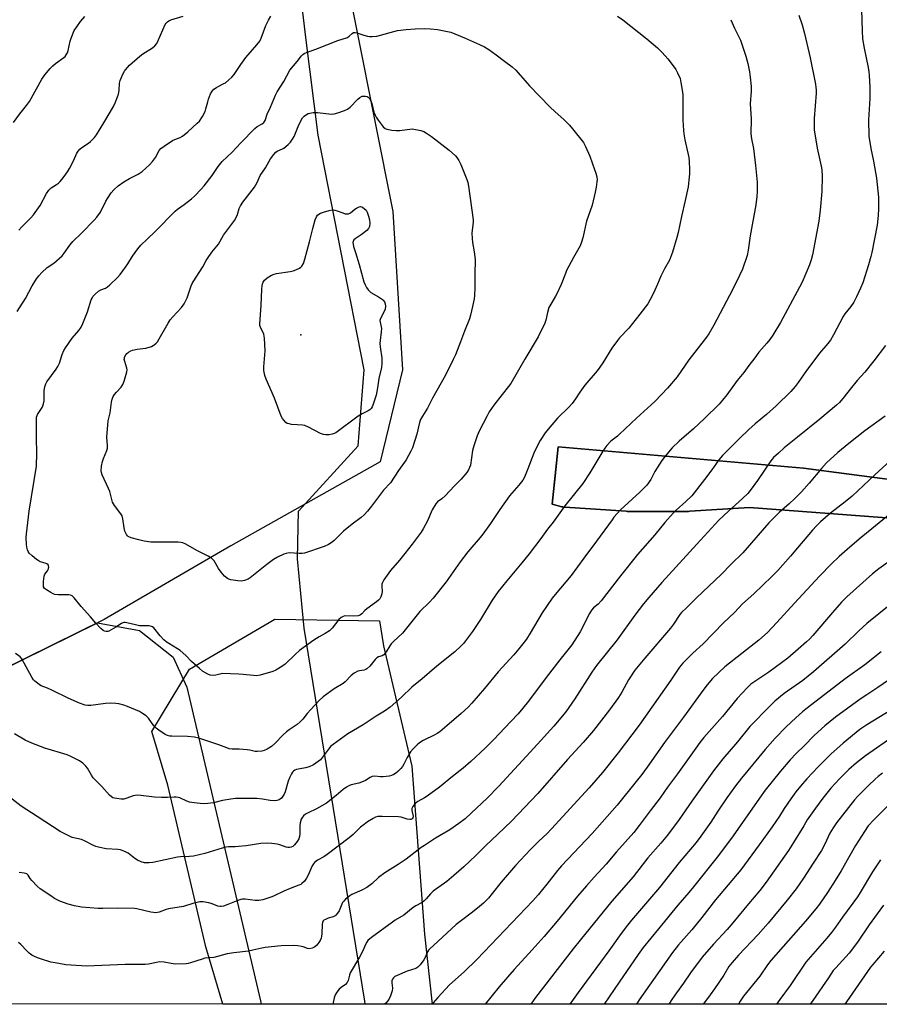
# Model space of a CAD drawing. Units: inches. Extents: x 1237771 to 1243771, y 581452 to 585453.
# Drawn here: x 1240969 to 1241354, y 581452 to 581894 of the extents above; entities that cross this region are included whole.
import ezdxf

# ---------------------------------------------------------------- set-up
doc = ezdxf.new("R2010")
doc.units = ezdxf.units.IN
doc.header["$MEASUREMENT"] = 0
for name, color, linetype in [('ELEV-Spot Elevation', 7, 'Continuous'), ('NTRL-Farm Land', 3, 'Continuous'), ('NTRL-Trees', 3, 'Continuous'), ('TRANS-Road', 130, 'Continuous'), ('Undefined', 1, 'Continuous')]:
    doc.layers.add(name, color=color, linetype=linetype)

msp = doc.modelspace()

# ---------------------------------------------------------------- linework, layer by layer
at = {"layer": 'ELEV-Spot Elevation'}
msp.add_point((1241094.6, 581752.64, 728.36), dxfattribs=at)
at = {"layer": 'NTRL-Farm Land'}
for points in [[(1242268.45, 581452.21), (1241123.57, 581452.33), (1241123.33, 581453.68), (1241096.21, 581621), (1241093.16, 581652.1), (1241093.61, 581673.53), (1241120.35, 581702.81), (1241123.04, 581736.82), (1241102.47, 581842.22), (1241096.92, 581885.92), (1241093.36, 581916.52)], [(1242196.19, 581616.53), (1241896.53, 581643.52), (1241896.48, 581643.53), (1241596.63, 581668.41), (1241596.58, 581668.41), (1241381.5, 581684.74), (1241320.12, 581692.74), (1241210.1, 581702.27), (1241209.02, 581692.11), (1241207.38, 581676.56), (1241211.67, 581675.46), (1241212.1, 581675.36), (1241212.62, 581675.27), (1241213.13, 581675.22), (1241240.55, 581673.4), (1241241.07, 581673.38), (1241268.55, 581673.38), (1241269.07, 581673.4), (1241295.92, 581675.18), (1241595.34, 581652.46), (1241895.13, 581627.59), (1242193.57, 581600.7)]]:
    msp.add_lwpolyline(points, dxfattribs=at)
msp.add_lwpolyline([(1241076.54, 581453.71), (1241076.92, 581452.33), (1240645.87, 581452.38), (1240645.88, 581452.39), (1240646.84, 581453.97), (1240650.37, 581459.83), (1240669.26, 581460.8), (1240715.89, 581483.16), (1240889.68, 581567.23), (1241003.4, 581623.37), (1241022.36, 581619.89), (1241037.33, 581607.94), (1241043.49, 581594.53)], close=True, dxfattribs=at)
at = {"layer": 'NTRL-Trees'}
for points in [[(1240715.89, 581483.16), (1240658.83, 581468.39), (1240638.82, 581487.95), (1240625.64, 581509.04), (1240599.28, 581630.3), (1240571.6, 581808.23), (1240559, 581920.35), (1240565.6, 581928.84), (1240717.8, 582008.49), (1240879.94, 582099.52), (1240930.88, 582131.24), (1240996, 582143), (1241026.31, 582129.82), (1241111.79, 581928.84), (1241135.97, 581807.94), (1241140.24, 581736.82), (1241130.28, 581695.57), (1241063.21, 581657.97), (1241006.39, 581624.85), (1240889.68, 581567.23)], [(1241150.19, 581483.64), (1241153.58, 581452.32), (1241059.74, 581452.33), (1241052.05, 581477.95), (1241034.98, 581550.49), (1241027.87, 581574.67), (1241044.76, 581602.62), (1241082.98, 581625.02), (1241129.95, 581624.19), (1241131.7, 581613.07), (1241144.5, 581559.02)]]:
    msp.add_lwpolyline(points, close=True, dxfattribs=at)
at = {"layer": 'TRANS-Road'}
msp.add_lwpolyline([(1242193.57, 581600.7), (1241895.13, 581627.59), (1241595.34, 581652.46), (1241295.92, 581675.18), (1241269.07, 581673.4), (1241268.55, 581673.38), (1241241.07, 581673.38), (1241240.55, 581673.4), (1241213.13, 581675.22), (1241212.62, 581675.27), (1241212.1, 581675.36), (1241211.67, 581675.46), (1241207.38, 581676.56), (1241210.1, 581702.27), (1241320.12, 581692.74), (1241381.5, 581684.73), (1241402.87, 581683.11), (1241596.58, 581668.41), (1241596.63, 581668.41), (1241896.48, 581643.53), (1241896.53, 581643.52), (1242196.19, 581616.53)], dxfattribs=at)
at = {"layer": 'Undefined'}
for points, elevation in [([(1241318.01, 581895.97), (1241319.45, 581891.67), (1241320.49, 581887.76), (1241323.04, 581876.87), (1241325.46, 581865.08), (1241325.7, 581863.61), (1241325.78, 581862.44), (1241325.74, 581861.02), (1241324.88, 581849.62), (1241324.94, 581844.43), (1241325.13, 581842.7), (1241326.24, 581836.36), (1241328.01, 581828.3), (1241328.29, 581826.61), (1241328.48, 581823.81), (1241328.28, 581816.84), (1241327.63, 581808.55), (1241326.92, 581803.55), (1241324.11, 581788.51), (1241323.56, 581786.29), (1241322.84, 581784.05), (1241319.49, 581776.28), (1241318.32, 581773.89), (1241309.84, 581758.18), (1241306.31, 581752.46), (1241304.96, 581750.51), (1241303.64, 581748.77), (1241300.05, 581744.83), (1241298.27, 581742.3), (1241295.54, 581738.81), (1241293.28, 581735.66), (1241290.33, 581732.05), (1241285.71, 581725.7), (1241283.85, 581723.26), (1241282.25, 581721.5), (1241275.72, 581715.02), (1241270.78, 581710.42), (1241264.38, 581704.87), (1241261.24, 581701.86), (1241258.07, 581698.1), (1241256.64, 581696.27), (1241253.46, 581691.26), (1241251.62, 581687.71), (1241249.79, 581685.2), (1241246.73, 581681.95), (1241238.06, 581674.13), (1241235.11, 581670.78), (1241234.22, 581669.63), (1241227.34, 581660), (1241221.56, 581652.42), (1241215.87, 581644.57), (1241208.67, 581636.01), (1241207.4, 581634.39), (1241202.86, 581627.87), (1241197.52, 581618.8), (1241195.82, 581616.11), (1241194.8, 581614.68), (1241192.38, 581611.65), (1241190.14, 581609.04), (1241183.13, 581601.41), (1241177.04, 581593.91), (1241171.28, 581587.25), (1241169.7, 581585.54), (1241166.62, 581582.63), (1241160.19, 581577.11), (1241157.03, 581574.51), (1241155.82, 581573.67), (1241154.83, 581573.11), (1241149.53, 581570.58), (1241147.86, 581569.5), (1241146.77, 581568.61), (1241144.98, 581566.8), (1241143.87, 581565.53), (1241142.36, 581563.01), (1241140.85, 581559.9), (1241140.28, 581558.9), (1241139.57, 581558.03), (1241138.12, 581556.66), (1241137.04, 581555.73), (1241136.35, 581555.25), (1241135.38, 581554.82), (1241134.34, 581554.54), (1241131.52, 581554.24), (1241130.39, 581554.29), (1241127.79, 581554.58), (1241126.71, 581554.43), (1241125.74, 581554), (1241123.71, 581552.66), (1241122.68, 581552.16), (1241120.73, 581551.48), (1241117.26, 581550.62), (1241116.15, 581550.22), (1241115.12, 581549.63), (1241113.65, 581548.62), (1241110.54, 581545.85), (1241106.12, 581542.43), (1241101.63, 581539.88), (1241097.93, 581538.17), (1241096.69, 581537.48), (1241095.86, 581536.8), (1241095.35, 581536.19), (1241094.86, 581535.21), (1241094.32, 581533.63), (1241094.14, 581532.24), (1241094.18, 581528.49), (1241094.06, 581527.46), (1241093.77, 581526.49), (1241093.08, 581525.33), (1241091.83, 581523.78), (1241091.04, 581523.03), (1241090.37, 581522.68), (1241089.64, 581522.53), (1241088.86, 581522.55), (1241088.02, 581522.77), (1241085.22, 581523.78), (1241084.08, 581524.1), (1241081.71, 581524.41), (1241079.63, 581524.56), (1241076.76, 581524.31), (1241070.15, 581523.37), (1241066.64, 581522.98), (1241065.18, 581522.86), (1241062.22, 581522.82), (1241061.07, 581522.64), (1241059.42, 581522.2), (1241051.66, 581519.85), (1241046.52, 581518.73), (1241044.79, 581518.5), (1241040.74, 581518.38), (1241039.35, 581518.25), (1241028.32, 581515.88), (1241026.59, 581515.69), (1241024.53, 581515.72), (1241023.06, 581516.08), (1241021.39, 581516.89), (1241020.22, 581517.66), (1241017.23, 581519.95), (1241016.34, 581520.48), (1241015.31, 581520.92), (1241013.71, 581521.47), (1241012.63, 581521.74), (1241007.31, 581522.04), (1241004.44, 581522.6), (1241002.74, 581523.03), (1241001.68, 581523.48), (1240997.61, 581525.63), (1240996.21, 581526.08), (1240992.14, 581527.11), (1240990.03, 581528.08), (1240986.65, 581529.81), (1240976.39, 581536.4), (1240969.18, 581541.18), (1240960.5, 581547.88)], 718), ([(1241346.13, 581898.32), (1241346.35, 581888.94), (1241346.64, 581885.36), (1241347.31, 581881.12), (1241349.16, 581872.52), (1241349.47, 581870.58), (1241349.6, 581869.14), (1241349.85, 581863.55), (1241349.88, 581861.21), (1241349.81, 581858.58), (1241349.32, 581849.02), (1241349.39, 581841.67), (1241350.26, 581836.22), (1241351.51, 581830.48), (1241352.88, 581822.81), (1241353.68, 581814.35), (1241353.68, 581809.11), (1241353.58, 581806.19), (1241353.09, 581801.73), (1241350.78, 581789.56), (1241350.37, 581787.75), (1241349.31, 581783.91), (1241346.71, 581775.96), (1241345.7, 581773.53), (1241343.84, 581769.57), (1241342.62, 581767.3), (1241341.38, 581765.26), (1241338.72, 581762.03), (1241337.87, 581760.84), (1241333.54, 581752.56), (1241332.21, 581750.25), (1241330.99, 581748.64), (1241327.35, 581744.28), (1241324.7, 581740.86), (1241321.51, 581736.59), (1241317.79, 581731.23), (1241316.37, 581729.36), (1241314.39, 581727.2), (1241307.8, 581720.76), (1241303.5, 581716.83), (1241298.44, 581712.59), (1241295.55, 581710.04), (1241291.39, 581706.08), (1241283.74, 581698.4), (1241282.1, 581696.45), (1241279, 581692.04), (1241275.69, 581687.63), (1241269.97, 581680.39), (1241267.38, 581677.79), (1241262.98, 581673.87), (1241261.72, 581672.62), (1241257.98, 581668.4), (1241253.45, 581662.82), (1241245.62, 581653.99), (1241238, 581644.51), (1241229.34, 581633.17), (1241228, 581631.77), (1241225.96, 581630.06), (1241225, 581628.99), (1241224.14, 581627.6), (1241219.9, 581619.35), (1241216.22, 581613.55), (1241214.44, 581611.19), (1241210.84, 581606.78), (1241204.7, 581598.89), (1241196.77, 581588.16), (1241194.19, 581585.03), (1241192.11, 581582.61), (1241188.91, 581579.08), (1241181.05, 581570.86), (1241177.31, 581567.2), (1241170.92, 581561.22), (1241167.4, 581558.16), (1241162.62, 581554.43), (1241156.79, 581549.69), (1241151.32, 581545.67), (1241150.08, 581544.87), (1241147.07, 581543.15), (1241145.96, 581542.27), (1241144.92, 581540.95), (1241144.49, 581539.99), (1241144.49, 581539.17), (1241144.98, 581536.59), (1241144.9, 581535.92), (1241144.56, 581535.44), (1241144, 581535.13), (1241143.5, 581535.09), (1241142.4, 581535.31), (1241139.59, 581536.14), (1241138.45, 581536.36), (1241131.16, 581536.54), (1241129.14, 581536.43), (1241128.16, 581536.13), (1241127.16, 581535.65), (1241124.61, 581534.11), (1241122.99, 581532.91), (1241121.43, 581531.63), (1241118.11, 581528.44), (1241116.29, 581526.89), (1241106.44, 581519.42), (1241104.99, 581518.44), (1241102.19, 581516.88), (1241100.85, 581515.87), (1241100.33, 581515.24), (1241099.77, 581514.28), (1241099.16, 581513.01), (1241098.14, 581510.52), (1241097.24, 581508.86), (1241096.25, 581507.5), (1241095.06, 581506.34), (1241094.62, 581506.02), (1241093.83, 581505.63), (1241089.89, 581504.21), (1241087.01, 581503.03), (1241082.7, 581500.85), (1241081.66, 581500.4), (1241077.54, 581499.15), (1241075.87, 581498.84), (1241074.16, 581498.86), (1241069.72, 581499.43), (1241068.55, 581499.42), (1241067.68, 581499.3), (1241066.35, 581498.85), (1241061.87, 581496.95), (1241059.95, 581496.3), (1241058.85, 581496.07), (1241058.3, 581496.07), (1241057.49, 581496.24), (1241054.84, 581497.34), (1241053.43, 581497.74), (1241050.83, 581498.19), (1241049.4, 581498.14), (1241046.28, 581497.47), (1241042.06, 581496.1), (1241035.24, 581495.11), (1241034.23, 581494.79), (1241031.14, 581493.53), (1241030.31, 581493.35), (1241029.46, 581493.29), (1241028.6, 581493.35), (1241027.45, 581493.55), (1241021.17, 581494.98), (1241020.02, 581495.18), (1241012.49, 581495.41), (1241005.82, 581495.13), (1241003.76, 581495.17), (1240996.34, 581495.77), (1240993.09, 581496.35), (1240990.36, 581497.11), (1240986.62, 581498.55), (1240984.24, 581499.73), (1240982.46, 581500.83), (1240977.79, 581504.02), (1240976.43, 581505.15), (1240973.96, 581507.69), (1240973.22, 581508.59), (1240972.34, 581510.08), (1240971.7, 581510.68), (1240970.63, 581511.02), (1240968.27, 581511.33)], 716), ([(1240965.81, 581847.91), (1240968.59, 581851.75), (1240971.57, 581855.46), (1240972.93, 581857.31), (1240978.52, 581867.23), (1240979.8, 581869.16), (1240982.18, 581872.04), (1240983.35, 581873.31), (1240984.65, 581874.35), (1240988.32, 581876.98), (1240988.95, 581877.52), (1240989.45, 581878.15), (1240989.97, 581879.08), (1240990.36, 581880.1), (1240991.18, 581884.33), (1240991.6, 581885.7), (1240993.06, 581889.13), (1240994.12, 581890.83), (1240995.86, 581893.12), (1240997.8, 581895.35)], 718), ([(1241287.54, 581893.97), (1241289.22, 581890.22), (1241291.84, 581884.75), (1241294.22, 581877.6), (1241295.08, 581874.24), (1241295.89, 581870.59), (1241296.26, 581868.16), (1241296.62, 581863.99), (1241296.66, 581861.92), (1241296.2, 581856.2), (1241296.61, 581849.47), (1241296.48, 581842.71), (1241296.79, 581840.47), (1241297.7, 581836.15), (1241298.64, 581828.56), (1241299.35, 581821.06), (1241299.35, 581816.68), (1241299.22, 581814.65), (1241298.72, 581810.89), (1241296.16, 581797.06), (1241295.35, 581790.6), (1241294.85, 581788.14), (1241292.77, 581782.08), (1241290.09, 581776.35), (1241286.93, 581770.17), (1241279.85, 581756.85), (1241277.62, 581753.04), (1241276.64, 581751.59), (1241273.49, 581747.45), (1241268.62, 581741.41), (1241263.43, 581733.76), (1241259.05, 581728.61), (1241253.51, 581722.84), (1241251.85, 581721.23), (1241245.23, 581715.19), (1241237.61, 581707.94), (1241236.7, 581707.18), (1241233.67, 581704.91), (1241231.94, 581702.94), (1241231.07, 581701.77), (1241230.13, 581700.31), (1241224.35, 581690.63), (1241221.18, 581685.9), (1241213.12, 581675.85), (1241207.9, 581668.57), (1241205.35, 581665.46), (1241202.33, 581661.27), (1241197.1, 581654.38), (1241193.76, 581650.29), (1241186.98, 581642.28), (1241183.15, 581637.35), (1241180.53, 581633.5), (1241175.19, 581624.89), (1241171.7, 581619.53), (1241170.35, 581617.61), (1241167.61, 581614.08), (1241166.41, 581612.85), (1241163.67, 581610.36), (1241155.6, 581603.95), (1241149.15, 581598.27), (1241144.46, 581594.53), (1241139.81, 581590.06), (1241134.67, 581585.49), (1241132.14, 581583.76), (1241128.38, 581581.55), (1241122.64, 581577.66), (1241115.72, 581573.5), (1241109.09, 581568.8), (1241108.15, 581567.98), (1241107.44, 581567.22), (1241104.39, 581563.08), (1241103.42, 581561.97), (1241102.49, 581561.12), (1241100.27, 581559.69), (1241098.45, 581558.73), (1241096.81, 581558.28), (1241092.68, 581557.5), (1241091.98, 581557.24), (1241091.41, 581556.86), (1241090.86, 581556.29), (1241090.4, 581555.63), (1241089.66, 581554.15), (1241088.99, 581552.28), (1241087.61, 581547.58), (1241087.16, 581546.54), (1241086.62, 581545.55), (1241085.91, 581544.69), (1241084.96, 581544.02), (1241083.9, 581543.63), (1241082.81, 581543.55), (1241080.86, 581543.64), (1241077.5, 581544.28), (1241074.92, 581544.52), (1241065.37, 581544.52), (1241063.32, 581544.27), (1241059.52, 581543.63), (1241055.53, 581542.66), (1241052.94, 581542.32), (1241050.92, 581542.19), (1241046.79, 581542.54), (1241044.75, 581542.84), (1241043.5, 581543.28), (1241040.4, 581544.8), (1241039.57, 581545.05), (1241038.71, 581545.19), (1241037.88, 581545.2), (1241034.81, 581544.96), (1241032.17, 581544.94), (1241028.98, 581545.21), (1241022.95, 581545.91), (1241021.52, 581546.01), (1241020.37, 581545.93), (1241019.52, 581545.77), (1241016.6, 581544.65), (1241015.25, 581544.31), (1241014.13, 581544.29), (1241012.14, 581544.48), (1241011.02, 581544.66), (1241010.27, 581544.91), (1241009.66, 581545.29), (1241008.87, 581546.01), (1241005.38, 581549.86), (1241001.57, 581553.85), (1241000.75, 581554.97), (1240998.94, 581558.09), (1240998.29, 581559), (1240996.84, 581560.37), (1240995.44, 581561.38), (1240991.78, 581563.23), (1240989.92, 581564.08), (1240979.85, 581567.14), (1240974.02, 581569.44), (1240971.02, 581570.76), (1240966.16, 581573.63)], 720), ([(1241236.75, 581895.59), (1241239.13, 581893.87), (1241249.88, 581885.36), (1241254.68, 581881.34), (1241256.7, 581879.27), (1241259.23, 581876.34), (1241260.7, 581874.48), (1241262.8, 581871.64), (1241263.67, 581870.16), (1241264.75, 581867.57), (1241265.15, 581865.85), (1241265.76, 581862.34), (1241265.94, 581860.31), (1241266.01, 581858.27), (1241265.94, 581849.11), (1241266.24, 581844.21), (1241266.44, 581842.75), (1241266.95, 581840.11), (1241268.7, 581832.08), (1241268.89, 581830.43), (1241269.03, 581826.63), (1241268.98, 581824.86), (1241268.72, 581821.91), (1241268.32, 581819.01), (1241267.01, 581812.8), (1241265.37, 581805.67), (1241263.84, 581798.49), (1241263.28, 581796.23), (1241261.39, 581789.72), (1241259.95, 581786.05), (1241257.83, 581782.17), (1241256.16, 581778.84), (1241254.69, 581775.26), (1241252.9, 581771.24), (1241251.4, 581768.49), (1241250.23, 581766.53), (1241246.74, 581761.88), (1241241.72, 581755.59), (1241237.59, 581751.18), (1241236.66, 581750.06), (1241234.14, 581746.56), (1241230.13, 581739.99), (1241228.8, 581738.03), (1241227.53, 581736.39), (1241222.07, 581730.04), (1241219.78, 581726.81), (1241217.89, 581723.82), (1241216.4, 581721.73), (1241215.04, 581720.26), (1241209.75, 581715.12), (1241205.53, 581710.22), (1241204.26, 581708.6), (1241201.95, 581705.19), (1241199.69, 581700.87), (1241199.13, 581699.55), (1241196.51, 581692.5), (1241194.91, 581688.67), (1241194.19, 581687.4), (1241192.39, 581685.09), (1241188.21, 581680.35), (1241183.88, 581674.16), (1241179.68, 581667.91), (1241176.27, 581663.1), (1241175.06, 581661.58), (1241169.49, 581655.18), (1241166.18, 581650.77), (1241159.82, 581641.82), (1241153.94, 581634.39), (1241152.39, 581632.67), (1241148.02, 581628.43), (1241140.31, 581618.74), (1241136.19, 581615.01), (1241135.2, 581614.01), (1241134.52, 581613.11), (1241132.94, 581610.36), (1241131.82, 581609.04), (1241131.12, 581608.61), (1241129.53, 581608.17), (1241128.71, 581607.72), (1241127.93, 581606.91), (1241125.58, 581603.93), (1241124.32, 581602.74), (1241123.84, 581602.46), (1241123.06, 581602.16), (1241120.94, 581601.84), (1241120.16, 581601.65), (1241118.64, 581600.85), (1241117.27, 581599.8), (1241114.49, 581596.88), (1241113.65, 581596.11), (1241109.67, 581593.72), (1241104.63, 581590.1), (1241102.94, 581588.48), (1241099.2, 581584.5), (1241097.52, 581582.63), (1241095.52, 581580.16), (1241094.3, 581578.88), (1241092.94, 581577.76), (1241089.46, 581575.41), (1241088.28, 581574.52), (1241086.79, 581573.11), (1241082.97, 581569.25), (1241081.47, 581567.95), (1241079.54, 581566.69), (1241078.28, 581566.03), (1241077.21, 581565.75), (1241075.26, 581565.59), (1241074.16, 581565.66), (1241071.72, 581566.24), (1241070.56, 581566.42), (1241067, 581566.7), (1241063.89, 581566.67), (1241062.55, 581566.89), (1241061.45, 581567.23), (1241057.85, 581568.61), (1241048.84, 581571.59), (1241046.91, 581572.1), (1241043.77, 581572.4), (1241036.82, 581572.5), (1241035.97, 581572.59), (1241034.87, 581572.84), (1241034.08, 581573.15), (1241033.33, 581573.58), (1241030.89, 581575.21), (1241029.74, 581576.1), (1241028.77, 581577.2), (1241026.37, 581580.63), (1241025.35, 581581.61), (1241023.71, 581582.69), (1241022.23, 581583.52), (1241016.98, 581585.89), (1241015.32, 581586.41), (1241013.05, 581586.96), (1241011.64, 581587.15), (1241009.37, 581587.29), (1241007.06, 581587.15), (1241000.5, 581586.31), (1240999.09, 581586.31), (1240997.99, 581586.47), (1240995.36, 581587.34), (1240990.24, 581589.53), (1240982.91, 581593.17), (1240981.04, 581594.02), (1240978.2, 581595.16), (1240977.46, 581595.56), (1240976.5, 581596.23), (1240975.38, 581597.17), (1240974.8, 581597.81), (1240974.01, 581599.02), (1240971.4, 581603.57), (1240969.48, 581607.17), (1240968.76, 581608.05), (1240966.67, 581609.55)], 722), ([(1240967.43, 581763.1), (1240971.16, 581768.82), (1240974.2, 581774.58), (1240976.09, 581777.63), (1240977.13, 581779.07), (1240978.56, 581780.54), (1240980.9, 581782.77), (1240983.81, 581784.8), (1240987.6, 581788.05), (1240988.54, 581789.16), (1240990.99, 581792.82), (1240992.37, 581794.5), (1240996.42, 581798.41), (1241002, 581804.05), (1241003.17, 581805.34), (1241004.73, 581807.59), (1241007.23, 581812.51), (1241007.96, 581813.8), (1241009.62, 581816.29), (1241010.78, 581817.61), (1241012.69, 581819.4), (1241015.3, 581821.18), (1241017.74, 581822.71), (1241021.63, 581824.73), (1241023.42, 581825.92), (1241026.76, 581828.85), (1241028.17, 581830.31), (1241029.49, 581832.14), (1241031.12, 581835.27), (1241031.92, 581836.21), (1241033.34, 581837.27), (1241037.09, 581839.73), (1241038.09, 581840.23), (1241040.58, 581841.1), (1241041.56, 581841.66), (1241043.99, 581843.64), (1241048.17, 581847.49), (1241049.13, 581848.48), (1241050.54, 581850.6), (1241051.76, 581852.83), (1241052.11, 581853.95), (1241052.87, 581857.13), (1241053.21, 581858.27), (1241054.18, 581860.75), (1241054.83, 581861.88), (1241055.69, 581862.77), (1241056.85, 581863.61), (1241057.84, 581864.19), (1241059.87, 581865.13), (1241060.84, 581865.7), (1241062.42, 581866.96), (1241063.7, 581868.13), (1241064.69, 581869.34), (1241067.69, 581873.81), (1241070.05, 581877.04), (1241074.97, 581882.73), (1241076.22, 581884.39), (1241076.81, 581885.7), (1241078.9, 581891.37), (1241080.14, 581893.8), (1241081.24, 581895.5)], 722), ([(1240968.18, 581799.51), (1240969.49, 581801), (1240973.61, 581805.05), (1240974.75, 581806.37), (1240977.8, 581810.54), (1240980.62, 581815.97), (1240981.67, 581817.53), (1240982.65, 581818.46), (1240985.11, 581820.01), (1240985.93, 581820.62), (1240986.72, 581821.4), (1240988, 581822.97), (1240989.97, 581825.74), (1240990.88, 581827.2), (1240992.66, 581830.64), (1240994.22, 581834.1), (1240994.84, 581835.05), (1240995.59, 581835.88), (1240996.43, 581836.64), (1240999.35, 581838.64), (1241000.26, 581839.36), (1241002.11, 581841.18), (1241003.01, 581842.3), (1241006.36, 581847.74), (1241010.6, 581855.05), (1241011.41, 581856.66), (1241012.5, 581859.29), (1241012.92, 581860.62), (1241013.14, 581862.23), (1241013.37, 581865.45), (1241013.64, 581866.76), (1241014.03, 581867.79), (1241014.88, 581869.58), (1241015.54, 581870.82), (1241015.99, 581871.5), (1241016.84, 581872.55), (1241017.83, 581873.59), (1241022.4, 581877.65), (1241023.84, 581878.68), (1241028.12, 581881.34), (1241029.23, 581882.25), (1241030.05, 581883.36), (1241030.74, 581884.57), (1241033.84, 581891.77), (1241034.29, 581892.47), (1241034.81, 581893.02), (1241035.4, 581893.45), (1241036.35, 581893.89), (1241041.95, 581895.59)], 720), ([(1241356.96, 581747.72), (1241351.71, 581740.94), (1241347.6, 581735.9), (1241344.2, 581732.04), (1241341.02, 581728.27), (1241338.34, 581724.77), (1241336.24, 581722.27), (1241334.94, 581721.03), (1241327.39, 581714.7), (1241317.35, 581706.68), (1241311.51, 581701.82), (1241308.84, 581699.56), (1241306.68, 581697.56), (1241305.51, 581696.12), (1241299.41, 581687.29), (1241296.14, 581682.75), (1241295.09, 581681.42), (1241292.74, 581679.13), (1241286.45, 581673.52), (1241282.21, 581669.37), (1241272.33, 581658.72), (1241256.63, 581641.41), (1241250.76, 581634.72), (1241248.33, 581631.83), (1241244.47, 581626.8), (1241236.48, 581615.8), (1241227.33, 581604.28), (1241225.2, 581601.17), (1241217.58, 581589.25), (1241213.49, 581583.46), (1241208.15, 581577.07), (1241202.24, 581570.6), (1241197.54, 581565.31), (1241183.49, 581550.13), (1241178.16, 581544.69), (1241171.1, 581537.96), (1241168.33, 581535.48), (1241165.47, 581533.27), (1241161.45, 581530.48), (1241155.07, 581526.73), (1241150.08, 581523.5), (1241148.65, 581522.5), (1241141.94, 581517.38), (1241138.26, 581514.93), (1241132.28, 581511.17), (1241129.49, 581509.11), (1241126.57, 581506.33), (1241124.27, 581504.58), (1241122.02, 581503.43), (1241117.57, 581501.53), (1241116.59, 581500.86), (1241114.75, 581499.35), (1241113.89, 581498.55), (1241113.37, 581497.87), (1241112.99, 581497.12), (1241111.81, 581494.22), (1241111.09, 581493.03), (1241110.41, 581492.19), (1241109.99, 581491.84), (1241109.23, 581491.45), (1241106.98, 581490.79), (1241105.66, 581490.31), (1241104.96, 581489.94), (1241104.6, 581489.61), (1241104.3, 581488.93), (1241104.16, 581488.12), (1241104.03, 581483.88), (1241103.91, 581482.74), (1241103.73, 581481.91), (1241103.33, 581480.9), (1241102.77, 581479.94), (1241101.79, 581478.82), (1241100.92, 581478.01), (1241100.45, 581477.67), (1241099.73, 581477.34), (1241098.45, 581477.09), (1241097.65, 581477.21), (1241095.73, 581477.96), (1241094.91, 581478.2), (1241093.24, 581478.49), (1241091.55, 581478.65), (1241085.9, 581478.38), (1241078.65, 581477.71), (1241077.2, 581477.46), (1241073.14, 581476.5), (1241071.11, 581476.1), (1241064.61, 581475.31), (1241061.56, 581474.82), (1241055.7, 581473.18), (1241051.54, 581472.84), (1241050.41, 581472.53), (1241045.18, 581470.76), (1241044.07, 581470.49), (1241043.21, 581470.39), (1241038.31, 581470.27), (1241036.48, 581470.49), (1241033.42, 581471.09), (1241031.26, 581471.21), (1241029.91, 581471.04), (1241026.26, 581470.22), (1241024.85, 581470.07), (1241022.32, 581470.02), (1241015.92, 581470.08), (1240998.49, 581469.32), (1240996.24, 581469.42), (1240989.29, 581469.95), (1240984.48, 581470.75), (1240982.53, 581471.18), (1240977.83, 581472.57), (1240976.48, 581473.05), (1240974.91, 581473.75), (1240973.93, 581474.31), (1240972.82, 581475.18), (1240971.79, 581476.14), (1240969.09, 581479.04), (1240967.97, 581479.96)], 714)]:
    msp.add_lwpolyline(points, dxfattribs=dict(at, elevation=elevation))
for points, elevation in [([(1241118.12, 581626.31), (1241114.39, 581626.43), (1241113.62, 581626.25), (1241112.72, 581625.78), (1241111.73, 581624.82), (1241108.72, 581621), (1241107.54, 581619.83), (1241105.58, 581618.51), (1241102.93, 581617.09), (1241100.51, 581615.59), (1241094.12, 581610.89), (1241092.11, 581609.23), (1241087.59, 581604.79), (1241086.19, 581603.77), (1241083.44, 581602.17), (1241082.11, 581601.58), (1241076.36, 581599.9), (1241074.77, 581599.65), (1241073.39, 581599.7), (1241068.84, 581600.24), (1241066.92, 581600.39), (1241059.33, 581600.57), (1241058.27, 581600.4), (1241056.55, 581599.9), (1241055.43, 581599.79), (1241054.03, 581599.94), (1241053, 581600.34), (1241050.52, 581601.73), (1241049.15, 581602.81), (1241045.66, 581605.95), (1241043.05, 581608.78), (1241040.6, 581610.96), (1241039.4, 581611.76), (1241035.39, 581614.03), (1241034.21, 581614.84), (1241033.18, 581615.81), (1241031.61, 581617.46), (1241028.79, 581621.07), (1241028.17, 581621.59), (1241027.73, 581621.79), (1241026.63, 581621.96), (1241022.26, 581622.06), (1241020.51, 581622.4), (1241016.58, 581623.37), (1241015.81, 581623.49), (1241015.32, 581623.48), (1241014.85, 581623.36), (1241014.18, 581623.05), (1241011.69, 581621.36), (1241009.64, 581620.19), (1241008.59, 581619.69), (1241008.05, 581619.53), (1241007.29, 581619.5), (1241006.54, 581619.65), (1241006.05, 581619.88), (1241004.94, 581620.81), (1241002.66, 581623.17), (1241000.25, 581626.12), (1240996.18, 581630.65), (1240993.03, 581634.6), (1240992.09, 581635.51), (1240991.39, 581635.82), (1240990.57, 581635.97), (1240985.77, 581635.94), (1240984.32, 581636.09), (1240983.54, 581636.4), (1240982.53, 581636.96), (1240980.56, 581638.17), (1240979.7, 581638.83), (1240979.31, 581639.47), (1240979.19, 581640.24), (1240979.25, 581641.95), (1240979.48, 581644.24), (1240979.84, 581645.27), (1240981, 581646.7), (1240981.39, 581647.33), (1240981.61, 581648.3), (1240981.53, 581648.98), (1240981.27, 581649.39), (1240980.67, 581649.87), (1240979.91, 581650.17), (1240977.76, 581650.79), (1240976.79, 581651.27), (1240976.09, 581651.76), (1240974.1, 581653.44), (1240972.86, 581654.62), (1240972.38, 581655.31), (1240972.03, 581656.18), (1240971.78, 581657.32), (1240971.66, 581658.46), (1240971.48, 581661.61), (1240971.54, 581663.33), (1240972.79, 581673.39), (1240976.07, 581693.63), (1240976.2, 581699.44), (1240976.03, 581706.41), (1240976.06, 581714.2), (1240976.15, 581715.57), (1240976.35, 581716.34), (1240976.57, 581716.84), (1240978.6, 581719.94), (1240978.97, 581720.65), (1240979.31, 581721.63), (1240979.47, 581722.99), (1240979.46, 581727.58), (1240979.79, 581729.24), (1240980.24, 581730.56), (1240980.79, 581731.54), (1240984.93, 581737.15), (1240985.72, 581738.37), (1240986.35, 581739.85), (1240987.63, 581743.69), (1240988.4, 581745.5), (1240989.05, 581746.76), (1240992.09, 581751.1), (1240995.11, 581754.45), (1240996.18, 581756.04), (1240996.89, 581757.65), (1240998.93, 581762.84), (1241000.68, 581768.29), (1241001.01, 581769.06), (1241001.43, 581769.76), (1241002.4, 581770.84), (1241003.94, 581772.17), (1241004.95, 581772.72), (1241007.02, 581773.52), (1241007.97, 581774.1), (1241009.05, 581775.06), (1241012.39, 581778.34), (1241013.56, 581779.66), (1241016.07, 581782.95), (1241017.01, 581784.36), (1241019.13, 581787.93), (1241021.62, 581791.23), (1241022.95, 581792.8), (1241025.67, 581795.48), (1241029.39, 581798.94), (1241038.26, 581808.07), (1241039.35, 581808.95), (1241042.4, 581810.98), (1241045.62, 581813.58), (1241046.93, 581814.76), (1241049.93, 581817.92), (1241051.27, 581819.46), (1241054.9, 581824.11), (1241057.55, 581828.11), (1241059.44, 581830.28), (1241063.88, 581834.53), (1241067.68, 581838.73), (1241073.97, 581845.2), (1241075.02, 581846.05), (1241077.37, 581847.26), (1241078.11, 581847.82), (1241078.61, 581848.68), (1241079.52, 581851.55), (1241081.09, 581854.79), (1241083.36, 581860.18), (1241084.07, 581861.65), (1241086.98, 581866.27), (1241089.66, 581871.26), (1241093, 581875.16), (1241094.93, 581877.75), (1241095.51, 581878.38), (1241096.19, 581878.86), (1241097.23, 581879.32), (1241101.35, 581880.68), (1241111.18, 581884.62), (1241115.52, 581886), (1241116.39, 581886.53), (1241117.63, 581887.84), (1241118.26, 581888.19), (1241119.02, 581888.23), (1241119.81, 581888.1), (1241122.93, 581887.02), (1241124.61, 581886.54), (1241125.46, 581886.41), (1241126.63, 581886.4), (1241128.67, 581886.65), (1241137.97, 581889.05), (1241141.93, 581889.59), (1241145.99, 581889.86), (1241150.32, 581889.96), (1241152.87, 581889.9), (1241156.02, 581889.58), (1241161.94, 581888.3), (1241168.1, 581885.85), (1241174.76, 581882.89), (1241177.03, 581881.79), (1241178.95, 581880.58), (1241182.21, 581878.26), (1241185.95, 581875.37), (1241189.38, 581872.85), (1241191.08, 581871.34), (1241197.27, 581864.32), (1241206.35, 581854.91), (1241208.67, 581852.65), (1241212.63, 581849.2), (1241215.18, 581846.58), (1241216.52, 581845.04), (1241221.41, 581838.81), (1241222.39, 581837.03), (1241224.26, 581832.76), (1241226.44, 581826.75), (1241226.95, 581825.09), (1241227.37, 581823.42), (1241227.5, 581822.3), (1241227.42, 581821.15), (1241227.11, 581818.84), (1241226.72, 581816.54), (1241225.28, 581810.77), (1241222.81, 581803.56), (1241221.17, 581796.13), (1241220.55, 581794.18), (1241219.92, 581792.55), (1241216.91, 581787.21), (1241213.87, 581781.41), (1241213.29, 581780.07), (1241211.46, 581775.14), (1241209.47, 581770.91), (1241208.92, 581769.89), (1241207.16, 581767.09), (1241205.93, 581764.81), (1241205.24, 581762.67), (1241204.5, 581759.22), (1241204.1, 581757.88), (1241201.08, 581751.62), (1241195.13, 581741.73), (1241188.86, 581730.76), (1241187.85, 581729.34), (1241184.89, 581725.74), (1241181.2, 581721.04), (1241179.18, 581718.08), (1241178.16, 581716.28), (1241174.68, 581709.43), (1241173.74, 581707.25), (1241172.18, 581702.78), (1241171.72, 581700.61), (1241170.69, 581694.08), (1241170.38, 581692.99), (1241169.91, 581691.97), (1241169.08, 581690.78), (1241166.6, 581687.85), (1241163.56, 581684.79), (1241159.42, 581680.35), (1241157.96, 581679), (1241155.91, 581677.62), (1241155.18, 581676.79), (1241153.62, 581673.99), (1241151.4, 581669.08), (1241149.45, 581665.56), (1241148.56, 581664.09), (1241144.53, 581658.66), (1241141.29, 581654.47), (1241138.92, 581651.55), (1241134.86, 581646.8), (1241131.89, 581642.73), (1241131.25, 581641.48), (1241131.04, 581640.68), (1241131.01, 581639.81), (1241131.13, 581637.43), (1241131.01, 581636.33), (1241130.61, 581635.08), (1241130.03, 581634.14), (1241129.44, 581633.5), (1241128.56, 581632.73), (1241124.19, 581629.68), (1241123.4, 581628.94), (1241122.05, 581627.47), (1241121.44, 581626.95), (1241120.82, 581626.61), (1241120.31, 581626.47)], 724), ([(1241137.38, 581844.2), (1241139.11, 581844.32), (1241144.6, 581845.04), (1241148.51, 581844.18), (1241149.85, 581843.75), (1241151.09, 581843.04), (1241153.23, 581841.55), (1241161.13, 581835.47), (1241164, 581832.85), (1241164.57, 581832.2), (1241165.54, 581830.8), (1241166.43, 581828.97), (1241169.05, 581822.34), (1241169.53, 581820.94), (1241169.88, 581819.21), (1241171.89, 581804.14), (1241171.92, 581803.29), (1241171.85, 581801.88), (1241171.42, 581798.13), (1241171.44, 581795.76), (1241171.63, 581794.02), (1241172.46, 581789.83), (1241172.84, 581786.44), (1241172.64, 581779.63), (1241172.75, 581773.78), (1241172.6, 581770.25), (1241172.39, 581768.78), (1241171.7, 581765.29), (1241170.73, 581761.43), (1241170.24, 581759.8), (1241168.03, 581754.24), (1241166.33, 581749.43), (1241164, 581743.66), (1241163.01, 581741.49), (1241159.58, 581734.55), (1241153.75, 581724.12), (1241151.43, 581719.62), (1241149.17, 581716.04), (1241148.4, 581714.59), (1241147.93, 581713.27), (1241146.63, 581708.08), (1241144.72, 581701.94), (1241144.04, 581700.34), (1241141.91, 581696.52), (1241138.4, 581691.7), (1241134.82, 581686.23), (1241131.77, 581682.93), (1241126.34, 581675.65), (1241124.55, 581673.42), (1241122.99, 581671.76), (1241121.74, 581670.6), (1241117.62, 581667.59), (1241113.81, 581664.43), (1241109.56, 581660.33), (1241108.7, 581659.59), (1241107.06, 581658.56), (1241105.12, 581657.64), (1241096.29, 581654.69), (1241095.21, 581654.5), (1241093.86, 581654.43), (1241089.4, 581654.72), (1241088.14, 581654.54), (1241087.08, 581654.17), (1241084.15, 581652.76), (1241082.36, 581651.76), (1241079.37, 581649.52), (1241071.94, 581643.51), (1241070.97, 581642.93), (1241069.33, 581642.35), (1241067.91, 581642.12), (1241066.44, 581642.23), (1241063.2, 581642.73), (1241062.36, 581642.97), (1241061.83, 581643.23), (1241060.47, 581644.34), (1241058.87, 581646.07), (1241057.67, 581647.72), (1241055.74, 581651.14), (1241055.19, 581651.79), (1241054.55, 581652.37), (1241053.09, 581653.33), (1241048.01, 581655.86), (1241043.02, 581658.63), (1241041.69, 581659.26), (1241040.9, 581659.46), (1241039.58, 581659.55), (1241036.93, 581659.49), (1241033.6, 581659.57), (1241028.84, 581659.49), (1241027.35, 581659.55), (1241024.4, 581660.05), (1241022.06, 581660.56), (1241018.6, 581661.53), (1241017.27, 581662.08), (1241016.86, 581662.41), (1241016.39, 581663.04), (1241015.71, 581664.52), (1241015.42, 581665.93), (1241014.86, 581669.95), (1241014.5, 581671.32), (1241013.9, 581672.32), (1241011.1, 581676.07), (1241010.24, 581677.52), (1241009.88, 581678.63), (1241008.97, 581682.25), (1241008.4, 581683.62), (1241005.56, 581689.7), (1241005.19, 581690.76), (1241005.1, 581691.61), (1241005.31, 581693.67), (1241005.7, 581695.73), (1241006.17, 581697.1), (1241007.57, 581700.63), (1241007.88, 581701.74), (1241007.93, 581702.92), (1241007.61, 581706.6), (1241008.06, 581712.22), (1241008.28, 581713.97), (1241009.08, 581717.65), (1241009.77, 581722.31), (1241010.05, 581723.68), (1241010.5, 581724.92), (1241011.07, 581725.81), (1241011.92, 581726.85), (1241014.03, 581729.09), (1241014.81, 581730.22), (1241015.4, 581731.83), (1241016.59, 581735.99), (1241016.72, 581736.82), (1241016.65, 581737.64), (1241015.65, 581740.63), (1241015.48, 581741.45), (1241015.5, 581741.98), (1241015.64, 581742.52), (1241016.13, 581743.54), (1241016.67, 581744.2), (1241017.37, 581744.74), (1241018.4, 581745.34), (1241019.21, 581745.67), (1241021.21, 581746.09), (1241025.16, 581746.62), (1241027.65, 581747.38), (1241028.42, 581747.75), (1241028.89, 581748.08), (1241029.74, 581748.86), (1241030.31, 581749.51), (1241031.12, 581750.75), (1241035.08, 581757.74), (1241036.12, 581759.37), (1241037.17, 581760.67), (1241041.07, 581764.88), (1241042.28, 581766.5), (1241043.69, 581769.22), (1241045.48, 581774.63), (1241045.9, 581775.66), (1241046.31, 581776.43), (1241050.65, 581783.1), (1241052.18, 581785.92), (1241052.79, 581786.89), (1241054.81, 581789.67), (1241057.79, 581793.28), (1241059.97, 581797.22), (1241064.95, 581803.94), (1241065.81, 581805.47), (1241066.31, 581806.53), (1241067.03, 581809.33), (1241067.53, 581810.44), (1241068.69, 581812.09), (1241073.81, 581818.81), (1241075.03, 581820.96), (1241076.43, 581824.03), (1241078.74, 581827.5), (1241081.12, 581831.58), (1241082.48, 581833.51), (1241083.43, 581834.6), (1241084.1, 581835.05), (1241086.36, 581835.99), (1241087.08, 581836.4), (1241089.04, 581837.99), (1241089.97, 581839.02), (1241090.94, 581840.37), (1241091.64, 581841.58), (1241093.4, 581846.04), (1241094.78, 581848.94), (1241095.39, 581849.91), (1241096.21, 581850.74), (1241097.14, 581851.45), (1241097.9, 581851.86), (1241098.71, 581852.09), (1241100.13, 581852.27), (1241102.14, 581852.28), (1241108.46, 581851.61), (1241109.59, 581851.72), (1241111.26, 581852.2), (1241114.3, 581853.21), (1241115.61, 581853.79), (1241116.73, 581854.71), (1241120.27, 581858.3), (1241121.11, 581859.01), (1241122.21, 581859.59), (1241122.75, 581859.68), (1241123.59, 581859.67), (1241124.38, 581859.46), (1241124.84, 581859.17), (1241125.45, 581858.59), (1241125.92, 581857.92), (1241126.57, 581856.3), (1241127.43, 581852.52), (1241127.93, 581851.07), (1241128.37, 581850.31), (1241129.4, 581848.84), (1241131.65, 581845.93), (1241132.46, 581845.21), (1241133.2, 581844.9), (1241135.41, 581844.44)], 726), ([(1241105.89, 581707.64), (1241104.81, 581707.83), (1241103.5, 581708.34), (1241098.09, 581711.16), (1241096.5, 581711.86), (1241095.38, 581712.06), (1241093.06, 581712.17), (1241090.49, 581712.42), (1241089.36, 581712.59), (1241088.57, 581712.81), (1241087.88, 581713.25), (1241087.11, 581714.1), (1241086.42, 581715.06), (1241085.9, 581716.11), (1241082.86, 581724.09), (1241079.08, 581732.72), (1241078.58, 581734.33), (1241078.11, 581736.52), (1241078.06, 581738.22), (1241078.66, 581745.44), (1241078.37, 581751.13), (1241078.27, 581752.01), (1241078.05, 581752.86), (1241076.52, 581756.01), (1241076.31, 581756.73), (1241076.23, 581757.54), (1241076.91, 581765.76), (1241077.18, 581773.08), (1241077.31, 581774.54), (1241077.49, 581775.41), (1241077.77, 581776.23), (1241078.37, 581777.13), (1241079.58, 581778.22), (1241081.44, 581779.29), (1241082.69, 581779.84), (1241083.77, 581780.16), (1241089.86, 581781.05), (1241091.29, 581781.34), (1241092.4, 581781.75), (1241094, 581782.5), (1241094.72, 581782.97), (1241095.11, 581783.36), (1241095.78, 581784.59), (1241096.45, 581786.55), (1241098.59, 581794.32), (1241100.02, 581800.28), (1241101.09, 581804.22), (1241101.66, 581805.53), (1241102.18, 581806.2), (1241102.8, 581806.78), (1241103.52, 581807.2), (1241104.86, 581807.68), (1241107.34, 581808.4), (1241108.73, 581808.6), (1241109.83, 581808.51), (1241110.92, 581808.27), (1241113.46, 581807.26), (1241114.53, 581806.94), (1241115.33, 581806.8), (1241116.09, 581806.84), (1241116.98, 581807.32), (1241118.88, 581809), (1241119.56, 581809.48), (1241120.75, 581810.02), (1241121.46, 581810.12), (1241122.27, 581809.8), (1241123.94, 581808.51), (1241124.4, 581807.54), (1241125.05, 581805.82), (1241125.45, 581804.12), (1241125.54, 581802.68), (1241125.42, 581801.25), (1241125.03, 581800.23), (1241124.3, 581799.39), (1241121.7, 581797.45), (1241119.03, 581795.67), (1241118.44, 581795.14), (1241118.12, 581794.49), (1241118.05, 581793.99), (1241118.07, 581793.2), (1241118.32, 581792.15), (1241119.22, 581789.47), (1241120.81, 581784.18), (1241122.97, 581776.41), (1241123.45, 581775.07), (1241124.04, 581773.82), (1241124.86, 581772.7), (1241126.12, 581771.56), (1241129.52, 581769.62), (1241131.23, 581768.47), (1241131.64, 581768.08), (1241132.12, 581767.43), (1241132.54, 581766.47), (1241132.62, 581765.41), (1241132.43, 581764.07), (1241131.99, 581763.04), (1241130.52, 581760.25), (1241130.23, 581759.48), (1241130.14, 581758.96), (1241130.22, 581758.23), (1241130.72, 581756.17), (1241130.81, 581755.36), (1241130.72, 581753.93), (1241130.18, 581749.99), (1241130.08, 581748.63), (1241130.19, 581747.21), (1241130.92, 581742.07), (1241130.97, 581739.7), (1241130.84, 581737.93), (1241129.66, 581732.99), (1241129.1, 581728.76), (1241128.45, 581725.57), (1241126.93, 581721.03), (1241126.59, 581720.21), (1241126.15, 581719.48), (1241125.56, 581718.95), (1241124.88, 581718.51), (1241122.11, 581717.14), (1241120.38, 581716.03), (1241110.35, 581708.64), (1241109.57, 581708.27), (1241108.75, 581708.03), (1241107.32, 581707.77)], 728)]:
    msp.add_lwpolyline(points, close=True, dxfattribs=dict(at, elevation=elevation))
for points in [[(1241356.77, 581716.09, 712), (1241347.6, 581709.44, 712), (1241340.49, 581703.88, 712), (1241335.54, 581699.76, 712), (1241330.44, 581695.13, 712), (1241328.16, 581692.63, 712), (1241322.68, 581685.97, 712), (1241319.19, 581682.07, 712), (1241316.27, 581679.08, 712), (1241313.75, 581676.75, 712), (1241309.27, 581672.82, 712), (1241304.53, 581668.23, 712), (1241292.83, 581654.71, 712), (1241287.72, 581649.69, 712), (1241283.2, 581645.11, 712), (1241272.07, 581634.52, 712), (1241267.67, 581630.11, 712), (1241265.45, 581628.05, 712), (1241264.65, 581627.04, 712), (1241261.77, 581622.78, 712), (1241260.39, 581620.93, 712), (1241248.91, 581607.58, 712), (1241244.41, 581602.06, 712), (1241241.57, 581597.76, 712), (1241238.62, 581592.3, 712), (1241237.11, 581589.86, 712), (1241233.12, 581584.3, 712), (1241225.96, 581575.08, 712), (1241221.33, 581569.71, 712), (1241214.31, 581561.98, 712), (1241200.88, 581546.8, 712), (1241189.11, 581534.39, 712), (1241182.97, 581528.49, 712), (1241177.56, 581523.46, 712), (1241173.22, 581519.02, 712), (1241167.77, 581513.91, 712), (1241163.27, 581509.98, 712), (1241160.1, 581507.37, 712), (1241154, 581502.98, 712), (1241152.74, 581501.72, 712), (1241150.87, 581499.47, 712), (1241149.84, 581498.52, 712), (1241148.72, 581497.75, 712), (1241146.23, 581496.42, 712), (1241145.11, 581495.7, 712), (1241140.88, 581492.24, 712), (1241137.02, 581489.94, 712), (1241135.81, 581489.12, 712), (1241126.33, 581482.12, 712), (1241124.76, 581480.79, 712), (1241124.22, 581480.1, 712), (1241123.63, 581479.1, 712), (1241122.39, 581476.23, 712), (1241120.9, 581473.31, 712), (1241116.84, 581466.38, 712), (1241116.43, 581465.32, 712), (1241115.82, 581462.89, 712), (1241115.44, 581461.94, 712), (1241114.74, 581461.15, 712), (1241112.68, 581459.68, 712), (1241111.83, 581458.96, 712), (1241110.77, 581457.66, 712), (1241110.01, 581456.5, 712), (1241109.55, 581455.13, 712), (1241109, 581452.33, 712)], [(1241361.12, 581697.96, 710), (1241352.06, 581689.71, 710), (1241341.92, 581680.15, 710), (1241338.74, 581677.61, 710), (1241332.2, 581672.64, 710), (1241327.73, 581668.72, 710), (1241325.92, 581666.9, 710), (1241324.13, 581664.9, 710), (1241317.38, 581657.03, 710), (1241314.27, 581653.2, 710), (1241308.58, 581646.9, 710), (1241305.95, 581644.15, 710), (1241297.86, 581636.34, 710), (1241292.8, 581631.93, 710), (1241289.12, 581628, 710), (1241284.3, 581623.32, 710), (1241275.15, 581613.95, 710), (1241270.52, 581609.7, 710), (1241265.98, 581605.28, 710), (1241264.52, 581603.45, 710), (1241260.54, 581597.62, 710), (1241246.38, 581577.38, 710), (1241237.05, 581565.06, 710), (1241229.98, 581556.15, 710), (1241224.03, 581549.35, 710), (1241207.15, 581530.95, 710), (1241205.13, 581528.91, 710), (1241201.37, 581525.43, 710), (1241197.6, 581521.74, 710), (1241190.92, 581514.5, 710), (1241184.54, 581507.08, 710), (1241180.47, 581501.89, 710), (1241178.76, 581499.85, 710), (1241176.52, 581497.63, 710), (1241174.78, 581496.12, 710), (1241171.63, 581493.59, 710), (1241166.06, 581489.41, 710), (1241164.32, 581488.03, 710), (1241156.12, 581480.32, 710), (1241152.44, 581477.16, 710), (1241151.91, 581476.55, 710), (1241151.4, 581475.75, 710), (1241150.37, 581473.16, 710), (1241149.84, 581472.16, 710), (1241148.12, 581469.85, 710), (1241147.15, 581468.83, 710), (1241146.18, 581468.29, 710), (1241142.32, 581467.1, 710), (1241137.8, 581465.19, 710), (1241136.81, 581464.66, 710), (1241136.22, 581464.1, 710), (1241135.76, 581463.44, 710), (1241135.52, 581462.7, 710), (1241135.52, 581461.9, 710), (1241135.81, 581459.38, 710), (1241135.69, 581458.23, 710), (1241134.91, 581455.98, 710), (1241134.14, 581454.44, 710), (1241133.49, 581453.59, 710), (1241132.72, 581452.79, 710), (1241132.15, 581452.33, 710)], [(1241359.72, 581672.88, 708), (1241345.03, 581660.91, 708), (1241339.67, 581656.3, 708), (1241336.18, 581653.09, 708), (1241332.73, 581649.77, 708), (1241327.34, 581644.26, 708), (1241316.03, 581632.18, 708), (1241308.19, 581623.49, 708), (1241303.97, 581619.09, 708), (1241300.01, 581615.64, 708), (1241284.85, 581603.57, 708), (1241279.37, 581598.45, 708), (1241276.83, 581595.51, 708), (1241275.35, 581593.66, 708), (1241266.31, 581581.03, 708), (1241257.75, 581569.74, 708), (1241249.95, 581558.61, 708), (1241247.55, 581555.35, 708), (1241245.03, 581552.11, 708), (1241236.47, 581541.52, 708), (1241225.28, 581528.9, 708), (1241211.54, 581514.33, 708), (1241209.76, 581512.19, 708), (1241205.04, 581506.06, 708), (1241201.16, 581501.36, 708), (1241198.77, 581498.69, 708), (1241173.65, 581472.27, 708), (1241167.92, 581466.74, 708), (1241161.4, 581461.01, 708), (1241156.03, 581455.28, 708), (1241153.97, 581452.83, 708), (1241153.58, 581452.32, 708)], [(1241367.4, 581657.11, 706), (1241353.93, 581647.52, 706), (1241351.08, 581645.35, 706), (1241339.56, 581634.97, 706), (1241337.15, 581632.6, 706), (1241333.06, 581627.98, 706), (1241324.29, 581617.68, 706), (1241322.74, 581616.02, 706), (1241321.48, 581614.82, 706), (1241317.78, 581611.51, 706), (1241313.02, 581607.47, 706), (1241304.51, 581601.28, 706), (1241296.51, 581595.79, 706), (1241294.79, 581594.21, 706), (1241290.34, 581589.48, 706), (1241283.71, 581581.37, 706), (1241275.45, 581571.87, 706), (1241273.65, 581569.66, 706), (1241271.77, 581567.12, 706), (1241263.64, 581555.56, 706), (1241259.12, 581549.64, 706), (1241255.87, 581544.88, 706), (1241251.36, 581539, 706), (1241246.44, 581532.39, 706), (1241244.02, 581529.3, 706), (1241236.31, 581520.59, 706), (1241231.67, 581515.1, 706), (1241226.19, 581509.27, 706), (1241222.75, 581505.35, 706), (1241218.79, 581500.66, 706), (1241209.69, 581489.44, 706), (1241203.86, 581482.59, 706), (1241198.48, 581476.61, 706), (1241190.34, 581467.86, 706), (1241187.33, 581464.45, 706), (1241183.61, 581460.06, 706), (1241177.33, 581452.32, 706)], [(1241360.78, 581632.92, 704), (1241353.88, 581627.46, 704), (1241348.51, 581623.09, 704), (1241344.9, 581619.71, 704), (1241338.82, 581613.74, 704), (1241324.59, 581601.37, 704), (1241319.82, 581597.49, 704), (1241311.46, 581591.63, 704), (1241307.24, 581588.21, 704), (1241305.1, 581586.16, 704), (1241295.97, 581576.82, 704), (1241290.44, 581570.02, 704), (1241283.96, 581562.42, 704), (1241279.73, 581556.99, 704), (1241270.03, 581543.37, 704), (1241264.4, 581535.1, 704), (1241259.12, 581528.13, 704), (1241256.16, 581524.5, 704), (1241250.33, 581517.91, 704), (1241243.77, 581509.45, 704), (1241234.2, 581498.42, 704), (1241219.87, 581481, 704), (1241216.75, 581477.09, 704), (1241199.85, 581455.2, 704), (1241197.74, 581452.32, 704)], [(1241355.02, 581610.35, 702), (1241347.61, 581604.57, 702), (1241338.83, 581598.24, 702), (1241321.88, 581585.21, 702), (1241319.63, 581583.39, 702), (1241316.63, 581580.78, 702), (1241312.27, 581576.71, 702), (1241307.38, 581571.58, 702), (1241302.95, 581566.59, 702), (1241292.23, 581553.61, 702), (1241289.64, 581550.3, 702), (1241285.74, 581544.88, 702), (1241281.65, 581538.81, 702), (1241278.54, 581533.99, 702), (1241274.07, 581527.69, 702), (1241271.91, 581524.83, 702), (1241264.36, 581515.79, 702), (1241255.57, 581504.6, 702), (1241242.96, 581489.97, 702), (1241241.15, 581487.74, 702), (1241238.39, 581483.99, 702), (1241232.85, 581476.17, 702), (1241219.01, 581457.53, 702), (1241215.31, 581452.32, 702)], [(1241366.27, 581603.15, 700), (1241353.47, 581594.31, 700), (1241348.46, 581591.11, 700), (1241345.59, 581589.18, 700), (1241334.51, 581580.97, 700), (1241329.67, 581577.1, 700), (1241324.91, 581572.75, 700), (1241320.43, 581568.25, 700), (1241316.79, 581564.78, 700), (1241314.1, 581561.88, 700), (1241309.75, 581556.82, 700), (1241302.96, 581548.31, 700), (1241300.39, 581544.76, 700), (1241288.57, 581527.87, 700), (1241281.98, 581519.05, 700), (1241270.72, 581504.85, 700), (1241268.69, 581502.39, 700), (1241263.7, 581496.76, 700), (1241255.09, 581486, 700), (1241248.26, 581477.72, 700), (1241245.9, 581474.58, 700), (1241237.5, 581462.14, 700), (1241230.77, 581452.32, 700)], [(1241359.34, 581584.25, 698), (1241348.47, 581577.65, 698), (1241345.43, 581575.52, 698), (1241337.9, 581569.31, 698), (1241332.44, 581564.42, 698), (1241326.65, 581558.69, 698), (1241321.64, 581553.32, 698), (1241318.8, 581550.14, 698), (1241316.69, 581547.54, 698), (1241314.41, 581544.43, 698), (1241311.47, 581539.99, 698), (1241309.39, 581536.64, 698), (1241306.11, 581531.87, 698), (1241300.28, 581523.78, 698), (1241291.99, 581512.52, 698), (1241280.69, 581499.02, 698), (1241274.55, 581491.2, 698), (1241270.04, 581485.68, 698), (1241264.11, 581478.92, 698), (1241261.35, 581475.49, 698), (1241252.88, 581463.31, 698), (1241246.43, 581454.23, 698), (1241245.21, 581452.32, 698)], [(1241361.17, 581572.98, 696), (1241347.87, 581563.68, 696), (1241343.91, 581560.58, 696), (1241340.51, 581557.53, 696), (1241336.2, 581553.31, 696), (1241332.36, 581549.15, 696), (1241328.78, 581544.63, 696), (1241325.51, 581540.18, 696), (1241321.83, 581534.91, 696), (1241320.2, 581532.35, 696), (1241315.69, 581524.76, 696), (1241313.42, 581521.23, 696), (1241303.44, 581507.05, 696), (1241300.46, 581503.22, 696), (1241295.44, 581497.27, 696), (1241288.44, 581488.73, 696), (1241285.92, 581485.83, 696), (1241279.71, 581479.17, 696), (1241274.64, 581473.35, 696), (1241269.42, 581466.3, 696), (1241266.29, 581461.73, 696), (1241263.13, 581457.41, 696), (1241261.36, 581454.82, 696), (1241259.78, 581452.31, 696)], [(1241355.61, 581555.89, 694), (1241353.59, 581554.41, 694), (1241352.3, 581553.29, 694), (1241349.31, 581550.43, 694), (1241344.46, 581545.59, 694), (1241343.02, 581544, 694), (1241334.91, 581533.57, 694), (1241333.37, 581531.46, 694), (1241331.96, 581529.06, 694), (1241329.62, 581524.04, 694), (1241328.14, 581521.29, 694), (1241324.5, 581515.48, 694), (1241320.18, 581508.83, 694), (1241316.86, 581504.03, 694), (1241312.84, 581498.87, 694), (1241304.33, 581488.57, 694), (1241299.85, 581483.55, 694), (1241290.95, 581474.26, 694), (1241288.08, 581470.99, 694), (1241286.68, 581469.12, 694), (1241284.34, 581465.34, 694), (1241280.26, 581459.2, 694), (1241278.32, 581456.43, 694), (1241275.3, 581452.39, 694), (1241275.25, 581452.31, 694)], [(1241358.56, 581541.81, 692), (1241351.61, 581534.93, 692), (1241349.17, 581532.23, 692), (1241347.41, 581529.79, 692), (1241343.45, 581523.42, 692), (1241340.24, 581518, 692), (1241336.95, 581512.1, 692), (1241334.36, 581507.77, 692), (1241330.89, 581502.37, 692), (1241327.32, 581497.08, 692), (1241325.64, 581494.98, 692), (1241320.96, 581489.46, 692), (1241305.48, 581471.93, 692), (1241303.92, 581469.85, 692), (1241300.48, 581464.89, 692), (1241293.24, 581455.92, 692), (1241291.66, 581453.59, 692), (1241290.95, 581452.31, 692)], [(1241354.7, 581517.03, 690), (1241351.07, 581511.68, 690), (1241345.47, 581502.33, 690), (1241344.26, 581500.43, 690), (1241337.62, 581491.32, 690), (1241334.52, 581486.88, 690), (1241332.62, 581484.39, 690), (1241330.61, 581481.94, 690), (1241321.21, 581471.15, 690), (1241314.13, 581460.71, 690), (1241309.47, 581454.38, 690), (1241308.02, 581452.31, 690)], [(1241355.97, 581496.75, 688), (1241353.22, 581492.81, 688), (1241349.57, 581487.8, 688), (1241344.36, 581480.1, 688), (1241340.52, 581475.16, 688), (1241334.56, 581468.65, 688), (1241333.43, 581467.33, 688), (1241331.37, 581464.13, 688), (1241324.27, 581453.99, 688), (1241323.14, 581452.31, 688)], [(1241356.3, 581476.08, 686), (1241351.15, 581470.14, 686), (1241350.16, 581468.89, 686), (1241339.36, 581453.33, 686), (1241338.71, 581452.31, 686)]]:
    msp.add_polyline3d(points, dxfattribs=at)

doc.saveas('drawing.dxf')
